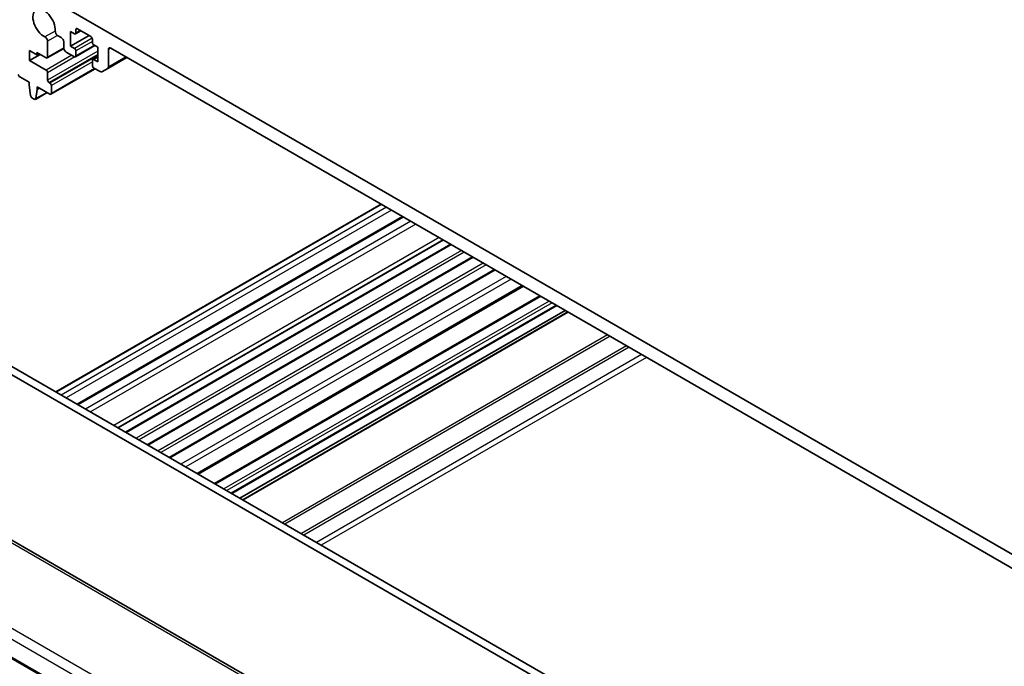
# Model space of a CAD drawing. Units: millimetres. Extents: x 0 to 7078, y 0 to 1124.
# Drawn here: x 653 to 796, y 383 to 477 of the extents above; entities that cross this region are included whole.
import ezdxf

# ---------------------------------------------------------------- set-up
doc = ezdxf.new("R2010")
doc.units = ezdxf.units.MM
doc.layers.add('Visible (ISO)', color=7, linetype='Continuous', lineweight=35)
doc.layers.add('Visible Narrow (ISO)', color=7, linetype='Continuous', lineweight=25)

msp = doc.modelspace()

# ---------------------------------------------------------------- linework, layer by layer
at = {"layer": 'Visible (ISO)'}
for p, q in [((806.5948, 393.944), (660.2237, 478.4514)), ((661.1783, 475.859), (663.1582, 474.7159)), ((658.3079, 474.8789), (658.8449, 474.5689)), ((660.1884, 475.4508), (660.7541, 475.1242)), ((660.1884, 473.3279), (660.1884, 475.4508)), ((662.8754, 474.8792), (660.1884, 473.3279)), ((661.6905, 475.5633), (660.9041, 475.1093)), ((660.9662, 475.2466), (660.9662, 475.7365)), ((663.3704, 474.3485), (663.3704, 473.8586)), ((659.2052, 472.9997), (656.7904, 471.6055)), ((656.8526, 471.7429), (656.8509, 474.0378)), ((659.1984, 473.9565), (659.1984, 473.0829)), ((660.7541, 473.0013), (660.1884, 473.3279)), ((663.7411, 473.3996), (660.9041, 471.7617)), ((663.5825, 473.4912), (664.1482, 473.1646)), ((664.1482, 473.1646), (664.1482, 471.0417)), ((666.0574, 473.0421), (800.7612, 395.2708)), ((654.2133, 472.6951), (655.274, 472.0827)), ((654.2133, 471.2254), (654.2133, 472.6951)), ((655.769, 472.1235), (654.2133, 471.2254)), ((655.274, 472.4093), (656.6404, 471.6204)), ((655.274, 472.0827), (655.274, 472.4093)), ((655.5568, 472.246), (655.274, 472.0827)), ((659.552, 472.4706), (660.7541, 471.7765)), ((660.9662, 471.899), (660.9662, 472.6339)), ((664.1482, 471.7963), (663.4325, 471.3831)), ((668.3908, 471.6949), (665.6003, 470.0837)), ((665.7038, 470.3126), (665.7038, 472.838)), ((656.6388, 469.8251), (654.2133, 471.2254)), ((663.3704, 471.2458), (663.3704, 470.511)), ((664.1482, 471.0417), (663.5825, 471.3683)), ((663.5825, 470.1435), (664.4967, 469.6157)), ((664.7467, 469.591), (665.6003, 470.0837)), ((652.7852, 468.8656), (654.178, 468.0615)), ((656.8509, 468.3962), (656.8509, 469.4576)), ((663.7764, 470.0316), (657.3332, 466.3116)), ((654.178, 468.0615), (654.178, 467.6532)), ((654.178, 467.6532), (654.363, 466.122)), ((655.3094, 467.4083), (657.1832, 466.3264)), ((655.3094, 467), (655.3094, 467.4083)), ((655.6629, 467.2041), (655.3094, 467)), ((657.1832, 467.9594), (657.063, 468.0288)), ((657.3953, 466.4489), (657.3953, 467.592)), ((654.5728, 465.7923), (654.9145, 465.595)), ((656.7702, 466.5649), (655.0645, 465.5801)), ((655.1243, 465.6825), (655.3094, 467)), ((705.3768, 450.341), (658.036, 423.0088)), ((708.5141, 448.5297), (661.1733, 421.1975)), ((714.4082, 445.1267), (667.0674, 417.7945)), ((715.6074, 444.4344), (668.2666, 417.1022)), ((718.7893, 442.5973), (671.4485, 415.2651)), ((772.8659, 356.7117), (627.6615, 440.5455)), ((721.9713, 440.7602), (674.6305, 413.4279)), ((771.8052, 356.0994), (626.6008, 439.9332)), ((726.0884, 438.3832), (678.7476, 411.051)), ((728.4899, 436.9967), (681.1491, 409.6645)), ((730.9869, 435.555), (683.6461, 408.2228)), ((732.1719, 434.8709), (684.8311, 407.5387)), ((732.579, 434.6358), (685.2382, 407.3036)), ((748.8759, 345.2905), (613.5838, 423.4014)), ((600.4209, 413.7699), (738.1935, 334.2269))]:
    msp.add_line(p, q, dxfattribs=at)
for centre, major_axis, start_param, end_param in [((656.3347, 476.6143), (-1.15, 1.9919), 3.84472578, 8.72164483), ((661.1783, 475.6141), (-0.15, 0.2598), 5.49778714, 7.06858347), ((656.4974, 474.2419), (-0.25, 0.433), 3.92699082, 5.58005218), ((658.3079, 475.2872), (0.25, -0.433), 3.84472578, 5.49778714), ((658.8449, 474.1606), (0.25, -0.433), 0.78543094, 2.35619449), ((660.7541, 475.3691), (0.15, -0.2598), 5.49778714, 7.06858347), ((663.1582, 474.471), (0.15, -0.2598), 0.78539816, 2.35619449), ((659.552, 472.8788), (0.25, -0.433), 3.92700504, 5.49778714), ((660.7541, 472.7563), (-0.15, 0.2598), 3.92699082, 5.49778714), ((663.5825, 473.7361), (0.15, -0.2598), 3.92699082, 5.49778714), ((666.0574, 472.6339), (-0.25, 0.433), 5.49778714, 7.06858345), ((656.6404, 471.8653), (0.15, -0.2598), 5.49778714, 7.06858347), ((660.7541, 472.0215), (0.15, -0.2598), 5.49778714, 7.06858347), ((663.5825, 471.1233), (-0.15, 0.2598), 5.49778714, 7.06858347), ((663.5825, 470.3885), (0.15, -0.2598), 3.92699082, 5.49778713), ((665.3503, 470.5168), (0.25, -0.433), 0, 0.78539815), ((652.7852, 469.1105), (0.15, -0.2598), 4.05779831, 5.49778714), ((656.6388, 469.5801), (-0.15, 0.2598), 3.92699082, 5.49778714), ((664.4967, 470.024), (0.25, -0.433), 5.49778713, 6.28318529), ((657.063, 468.2737), (-0.15, 0.2598), 0.78539816, 2.35619449), ((657.1832, 467.7145), (-0.15, 0.2598), 3.92699082, 5.49778714), ((654.5728, 466.0372), (0.15, -0.2598), 4.07588076, 5.49778714), ((657.1832, 466.5714), (0.15, -0.2598), 5.49778714, 7.06858347), ((654.9145, 465.8399), (0.15, -0.2598), 5.49778714, 6.91969352)]:
    msp.add_ellipse(centre, major_axis=major_axis, ratio=0.57735027, start_param=start_param, end_param=end_param, dxfattribs=at)
at = {"layer": 'Visible Narrow (ISO)'}
for p, q in [((661.1783, 475.859), (660.9662, 475.7365)), ((657.9555, 475.5242), (656.4683, 474.6655)), ((658.3079, 474.8789), (656.8509, 474.0378)), ((663.3394, 474.4939), (660.7541, 473.0013)), ((661.6026, 475.6141), (660.9662, 475.2466)), ((659.1984, 473.0973), (656.8526, 471.7429)), ((663.3704, 474.0219), (660.9662, 472.6339)), ((663.6532, 473.4503), (660.9662, 471.899)), ((666.0574, 473.0421), (665.7038, 472.838)), ((660.3864, 471.9888), (656.6388, 469.8251)), ((664.1482, 472.6093), (656.8509, 468.3962)), ((660.8218, 471.7502), (656.8509, 469.4576)), ((664.1482, 472.1194), (657.063, 468.0288)), ((664.1482, 471.9807), (657.1832, 467.9594)), ((664.1482, 471.6949), (663.5825, 471.3683)), ((668.2444, 471.7794), (665.7038, 470.3126)), ((663.3704, 471.0417), (657.3953, 467.592)), ((663.6886, 470.0823), (657.3953, 466.4489)), ((656.7114, 466.5988), (655.1243, 465.6825)), ((705.4647, 450.2903), (658.1239, 422.9581)), ((706.1857, 449.874), (658.8449, 422.5418)), ((706.8928, 449.4658), (659.552, 422.1335)), ((708.6606, 448.4451), (661.3198, 421.1129)), ((709.7212, 447.8328), (662.3804, 420.5005)), ((710.4283, 447.4245), (663.0875, 420.0923)), ((713.8224, 445.4649), (666.4816, 418.1327)), ((714.4839, 445.083), (667.1431, 417.7508)), ((715.5195, 444.4851), (668.1787, 417.1529)), ((717.0751, 443.587), (669.7343, 416.2548)), ((717.4994, 443.342), (670.1586, 416.0098)), ((718.7015, 442.648), (671.3607, 415.3158)), ((720.2571, 441.7499), (672.9163, 414.4176)), ((720.6814, 441.5049), (673.3406, 414.1727)), ((721.8835, 440.8109), (674.5427, 413.4787)), ((723.6032, 439.818), (676.2624, 412.4858)), ((724.3106, 439.4096), (676.9698, 412.0774)), ((725.9422, 438.4676), (678.6014, 411.1353)), ((728.6363, 436.9121), (681.2955, 409.5799)), ((729.8384, 436.2181), (682.4976, 408.8859)), ((730.2627, 435.9732), (682.9219, 408.6409)), ((730.8991, 435.6057), (683.5583, 408.2735)), ((732.6668, 434.5851), (685.326, 407.2529)), ((738.354, 431.3016), (691.0132, 403.9694)), ((738.7076, 431.0975), (691.3668, 403.7653)), ((741.1218, 429.7036), (693.781, 402.3714)), ((741.4753, 429.4995), (694.1345, 402.1673)), ((743.3088, 428.441), (695.968, 401.1088)), ((744.0159, 428.0327), (696.6751, 400.7005)), ((613.0468, 423.3294), (748.3389, 345.2185)), ((738.5018, 338.4382), (602.3777, 417.0295)), ((601.5409, 415.9235), (737.8408, 337.2307)), ((738.1577, 334.4167), (600.3654, 413.9711))]:
    msp.add_line(p, q, dxfattribs=at)

doc.saveas('drawing.dxf')
